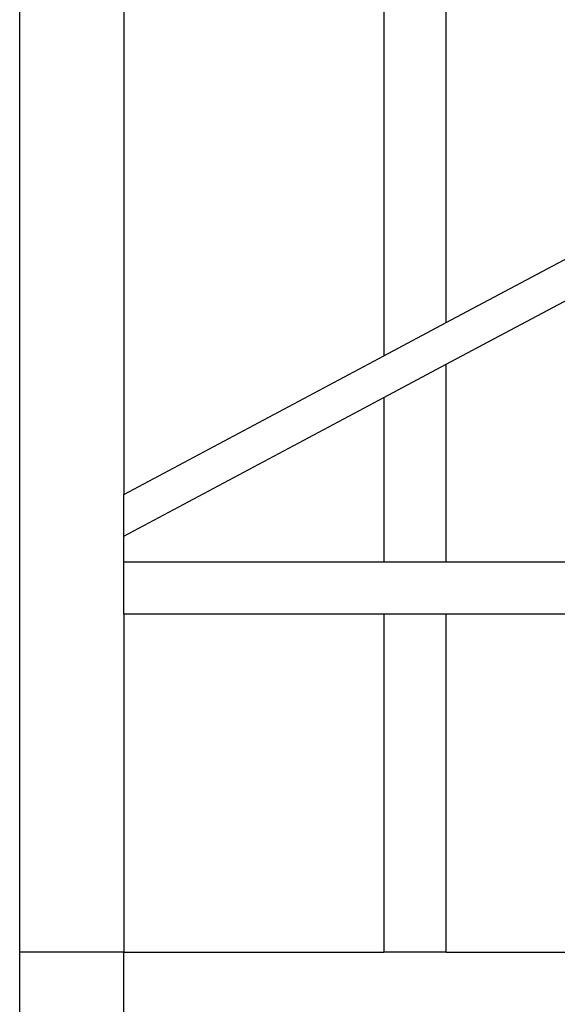
# Model space of a CAD drawing. Units: millimetres. Extents: x 621 to 9149, y -102 to 6396.
# Drawn here: x 3871 to 4388, y 3262 to 4209 of the extents above; entities that cross this region are included whole.
import ezdxf

# ---------------------------------------------------------------- set-up
doc = ezdxf.new("R2010")
doc.units = ezdxf.units.MM
doc.layers.add('Edges', color=7, linetype='Continuous')

# ---------------------------------------------------------------- blocks, each defined once
blk = doc.blocks.new('freight elevator fr')
at = {"layer": 'Edges'}
for p, q in [((-1000, 63.5), (-1000, 2776.5)), ((-900, 1488.19), (-900, 503.5)), ((-650, 1488.19), (-650, 636.79)), ((-590, 668.78), (-590, 1488.19)), ((-590, 668.78), (-24.4, 970.34)), ((-590, 628.78), (-17.19, 934.18)), ((-650, 636.79), (-590, 668.78)), ((-900, 503.5), (-650, 636.79)), ((-650, 596.79), (-590, 628.78)), ((-590, 438.5), (-590, 628.78)), ((-900, 463.5), (-650, 596.79)), ((-650, 596.79), (-650, 438.5)), ((-900, 463.5), (-900, 503.5)), ((-900, 438.5), (-900, 463.5)), ((-650, 438.5), (-900, 438.5)), ((-900, 388.5), (-900, 438.5)), ((-590, 438.5), (-650, 438.5)), ((-24.4, 438.5), (-590, 438.5)), ((-650, 388.5), (-900, 388.5)), ((-900, 388.5), (-900, 63.5)), ((-650, 388.5), (-650, 63.5)), ((-590, 388.5), (-650, 388.5)), ((-590, 63.5), (-590, 388.5)), ((-24.21, 388.5), (-590, 388.5)), ((-900, 63.5), (-1000, 63.5)), ((-1000, -3136.5), (-1000, 63.5)), ((-900, -36.5), (-900, 63.5)), ((-900, 63.5), (-650, 63.5)), ((-590, 63.5), (-650, 63.5)), ((-590, 63.5), (-24.4, 63.5))]:
    blk.add_line(p, q, dxfattribs=at)

msp = doc.modelspace()

# ---------------------------------------------------------------- block references
msp.add_blockref('freight elevator fr', (4870.91, 3248.9))

doc.saveas('drawing.dxf')
